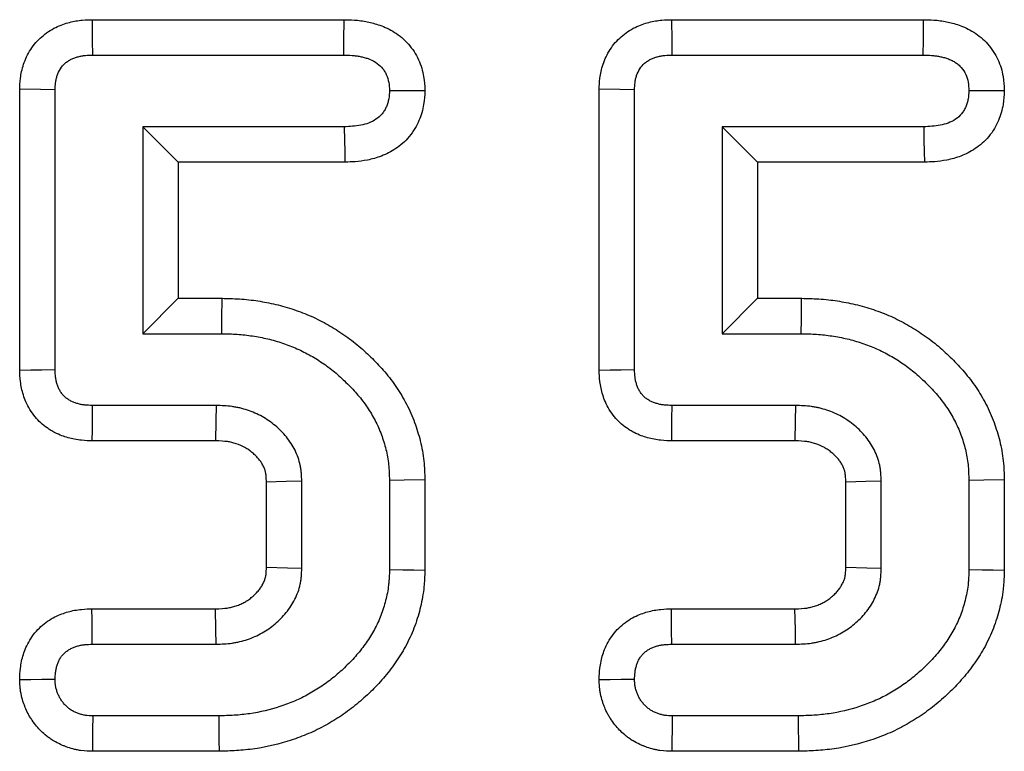
# Model space of a CAD drawing. Units: millimetres. Extents: x 32 to 1821, y 5 to 1164.
# Drawn here: x 750 to 765, y 994 to 1005 of the extents above; entities that cross this region are included whole.
import ezdxf

# ---------------------------------------------------------------- set-up
doc = ezdxf.new("R2010")
doc.units = ezdxf.units.MM
doc.header["$LTSCALE"] = 4
doc.linetypes.add('SLD-Сплошная', pattern=[0])

msp = doc.modelspace()

# ---------------------------------------------------------------- linework, layer by layer
at = {"color": 7, "linetype": 'SLD-Сплошная', "lineweight": 30}
for p, q in [((750.83, 1005.439), (754.64, 1005.439)), ((759.601, 1005.439), (763.411, 1005.439)), ((750.837, 1004.903), (754.636, 1004.903)), ((759.608, 1004.903), (763.407, 1004.903)), ((749.731, 1000.129), (749.731, 1004.387)), ((750.266, 1000.14), (750.266, 1004.376)), ((758.502, 1000.129), (758.502, 1004.387)), ((759.037, 1000.14), (759.037, 1004.376)), ((751.592, 1003.818), (751.592, 1000.686)), ((751.592, 1003.818), (752.128, 1003.283)), ((754.643, 1003.818), (751.592, 1003.818)), ((760.363, 1003.818), (760.899, 1003.283)), ((763.414, 1003.818), (760.363, 1003.818)), ((760.363, 1003.818), (760.363, 1000.686)), ((752.128, 1003.283), (752.128, 1001.222)), ((754.653, 1003.283), (752.128, 1003.283)), ((760.899, 1003.283), (760.899, 1001.222)), ((763.424, 1003.283), (760.899, 1003.283)), ((751.592, 1000.686), (752.128, 1001.222)), ((752.128, 1001.222), (752.793, 1001.222)), ((760.363, 1000.686), (760.899, 1001.222)), ((760.899, 1001.222), (761.564, 1001.222)), ((751.592, 1000.686), (752.789, 1000.686)), ((760.363, 1000.686), (761.56, 1000.686)), ((752.704, 999.602), (750.829, 999.602)), ((761.475, 999.602), (759.6, 999.602)), ((752.693, 999.066), (750.824, 999.066)), ((761.464, 999.066), (759.595, 999.066)), ((753.465, 997.147), (753.465, 998.442)), ((754.001, 997.134), (754.001, 998.455)), ((755.327, 998.472), (755.327, 997.117)), ((755.863, 998.48), (755.863, 997.109)), ((762.237, 997.147), (762.237, 998.442)), ((762.772, 997.134), (762.772, 998.455)), ((764.098, 998.472), (764.098, 997.117)), ((764.634, 998.48), (764.634, 997.109)), ((750.824, 996.523), (752.693, 996.523)), ((759.595, 996.523), (761.465, 996.523)), ((750.829, 995.987), (752.704, 995.987)), ((759.6, 995.987), (761.475, 995.987)), ((752.742, 994.903), (750.837, 994.903)), ((761.513, 994.903), (759.608, 994.903)), ((752.749, 994.367), (750.83, 994.367)), ((761.52, 994.367), (759.601, 994.367))]:
    msp.add_line(p, q, dxfattribs=at)
at = {"color": 7, "linetype": 'SLD-Сплошная', "lineweight": 30, "flags": 128}
for points in [[(750.837, 1004.903), (750.834, 1005.125), (750.83, 1005.439)], [(754.636, 1004.903), (754.638, 1005.129), (754.64, 1005.439)], [(759.608, 1004.903), (759.605, 1005.125), (759.601, 1005.439)], [(763.407, 1004.903), (763.409, 1005.133), (763.411, 1005.439)], [(750.266, 1004.376), (750.044, 1004.38), (749.731, 1004.387)], [(755.327, 1004.366), (755.535, 1004.366), (755.699, 1004.367), (755.863, 1004.367)], [(759.037, 1004.376), (758.815, 1004.38), (758.502, 1004.387)], [(764.098, 1004.366), (764.306, 1004.366), (764.47, 1004.367), (764.634, 1004.367)], [(754.643, 1003.818), (754.647, 1003.61), (754.65, 1003.446), (754.653, 1003.283)], [(763.414, 1003.818), (763.418, 1003.61), (763.421, 1003.446), (763.424, 1003.283)], [(752.789, 1000.686), (752.791, 1000.91), (752.793, 1001.222)], [(761.56, 1000.686), (761.562, 1000.91), (761.564, 1001.222)], [(750.266, 1000.14), (750.064, 1000.136), (749.897, 1000.133), (749.731, 1000.129)], [(759.037, 1000.14), (758.835, 1000.136), (758.668, 1000.133), (758.502, 1000.129)], [(750.829, 999.602), (750.827, 999.399), (750.826, 999.232), (750.824, 999.066)], [(752.704, 999.602), (752.699, 999.365), (752.693, 999.066)], [(759.6, 999.602), (759.598, 999.399), (759.597, 999.232), (759.595, 999.066)], [(761.475, 999.602), (761.47, 999.365), (761.464, 999.066)], [(754.001, 998.455), (753.765, 998.449), (753.465, 998.442)], [(755.327, 998.472), (755.551, 998.475), (755.863, 998.48)], [(762.772, 998.455), (762.536, 998.449), (762.237, 998.442)], [(764.098, 998.472), (764.322, 998.475), (764.634, 998.48)], [(754.001, 997.134), (753.783, 997.139), (753.465, 997.147)], [(755.327, 997.117), (755.53, 997.114), (755.696, 997.112), (755.863, 997.109)], [(762.772, 997.134), (762.555, 997.139), (762.237, 997.147)], [(764.098, 997.117), (764.301, 997.114), (764.468, 997.112), (764.634, 997.109)], [(750.829, 995.987), (750.827, 996.189), (750.826, 996.356), (750.824, 996.523)], [(752.704, 995.987), (752.7, 996.205), (752.693, 996.523)], [(759.6, 995.987), (759.598, 996.189), (759.597, 996.356), (759.595, 996.523)], [(761.475, 995.987), (761.471, 996.205), (761.465, 996.523)], [(750.266, 995.451), (750.064, 995.451), (749.897, 995.45), (749.73, 995.45)], [(759.037, 995.451), (758.835, 995.451), (758.668, 995.45), (758.501, 995.45)], [(750.837, 994.903), (750.834, 994.688), (750.832, 994.528), (750.83, 994.367)], [(752.742, 994.903), (752.745, 994.699), (752.747, 994.533), (752.749, 994.367)], [(759.608, 994.903), (759.605, 994.688), (759.603, 994.528), (759.601, 994.367)], [(761.513, 994.903), (761.516, 994.699), (761.518, 994.533), (761.52, 994.367)]]:
    msp.add_lwpolyline(points, dxfattribs=at)
at = {"color": 7, "linetype": 'SLD-Сплошная', "lineweight": 30}
for points, knots in [([(749.731, 1004.387), (749.731, 1004.391), (749.731, 1004.395), (749.731, 1004.398), (749.733, 1004.435), (749.734, 1004.487), (749.746, 1004.585), (749.752, 1004.62), (749.767, 1004.691), (749.777, 1004.728), (749.815, 1004.84), (749.85, 1004.916), (749.945, 1005.061), (750.001, 1005.126), (750.096, 1005.209), (750.129, 1005.235), (750.2, 1005.283), (750.239, 1005.304), (750.312, 1005.341), (750.348, 1005.355), (750.417, 1005.38), (750.45, 1005.39), (750.516, 1005.407), (750.549, 1005.414), (750.615, 1005.425), (750.648, 1005.429), (750.738, 1005.437), (750.786, 1005.438), (750.823, 1005.438), (750.826, 1005.439), (750.828, 1005.439), (750.83, 1005.439)], [-0.012721, -0.012721, -0.012721, -0.012721, 0, 0, 0, 0.125, 0.125, 0.1875, 0.1875, 0.25, 0.25, 0.375, 0.375, 0.5, 0.5, 0.5625, 0.5625, 0.625, 0.625, 0.6875, 0.6875, 0.75, 0.75, 0.8125, 0.8125, 0.875, 0.875, 1, 1, 1, 1.007546, 1.007546, 1.007546, 1.007546]), ([(754.64, 1005.439), (754.641, 1005.439), (754.643, 1005.439), (754.644, 1005.439), (754.686, 1005.438), (754.737, 1005.437), (754.828, 1005.431), (754.862, 1005.428), (754.928, 1005.419), (754.96, 1005.413), (755.023, 1005.4), (755.053, 1005.393), (755.115, 1005.376), (755.148, 1005.367), (755.253, 1005.33), (755.331, 1005.294), (755.479, 1005.2), (755.551, 1005.14), (755.644, 1005.034), (755.673, 1004.996), (755.725, 1004.917), (755.747, 1004.876), (755.806, 1004.748), (755.83, 1004.661), (755.858, 1004.497), (755.86, 1004.434), (755.862, 1004.393), (755.862, 1004.384), (755.863, 1004.375), (755.863, 1004.367)], [-0.004283, -0.004283, -0.004283, -0.004283, 0, 0, 0, 0.125, 0.125, 0.1875, 0.1875, 0.25, 0.25, 0.3125, 0.3125, 0.375, 0.375, 0.5, 0.5, 0.625, 0.625, 0.6875, 0.6875, 0.75, 0.75, 0.875, 0.875, 1, 1, 1, 1.026007, 1.026007, 1.026007, 1.026007]), ([(758.502, 1004.387), (758.502, 1004.391), (758.502, 1004.395), (758.502, 1004.398), (758.504, 1004.435), (758.505, 1004.487), (758.517, 1004.585), (758.523, 1004.62), (758.539, 1004.691), (758.548, 1004.728), (758.586, 1004.84), (758.621, 1004.916), (758.716, 1005.061), (758.772, 1005.126), (758.867, 1005.209), (758.9, 1005.235), (758.971, 1005.283), (759.01, 1005.304), (759.083, 1005.341), (759.119, 1005.355), (759.188, 1005.38), (759.221, 1005.39), (759.288, 1005.407), (759.32, 1005.414), (759.386, 1005.425), (759.419, 1005.429), (759.509, 1005.437), (759.557, 1005.438), (759.594, 1005.438), (759.597, 1005.439), (759.599, 1005.439), (759.601, 1005.439)], [-0.012721, -0.012721, -0.012721, -0.012721, 0, 0, 0, 0.125, 0.125, 0.1875, 0.1875, 0.25, 0.25, 0.375, 0.375, 0.5, 0.5, 0.5625, 0.5625, 0.625, 0.625, 0.6875, 0.6875, 0.75, 0.75, 0.8125, 0.8125, 0.875, 0.875, 1, 1, 1, 1.007546, 1.007546, 1.007546, 1.007546]), ([(763.411, 1005.439), (763.413, 1005.439), (763.414, 1005.439), (763.415, 1005.439), (763.457, 1005.438), (763.508, 1005.437), (763.599, 1005.431), (763.632, 1005.428), (763.697, 1005.419), (763.729, 1005.414), (763.791, 1005.401), (763.821, 1005.394), (763.882, 1005.378), (763.915, 1005.368), (763.985, 1005.343), (764.022, 1005.329), (764.098, 1005.293), (764.136, 1005.272), (764.21, 1005.226), (764.247, 1005.199), (764.318, 1005.139), (764.351, 1005.107), (764.444, 1005.002), (764.497, 1004.921), (764.576, 1004.751), (764.601, 1004.664), (764.629, 1004.498), (764.631, 1004.434), (764.633, 1004.393), (764.633, 1004.384), (764.634, 1004.375), (764.634, 1004.367)], [-0.000004242, -0.000004242, -0.000004242, -0.000004242, 0, 0, 0, 0.000123415, 0.000123415, 0.000185122, 0.000185122, 0.000246829, 0.000246829, 0.000308537, 0.000308537, 0.000370244, 0.000370244, 0.000431951, 0.000431951, 0.000493658, 0.000493658, 0.000555366, 0.000555366, 0.000617073, 0.000617073, 0.000740488, 0.000740488, 0.000863902, 0.000863902, 0.000987317, 0.000987317, 0.000987317, 0.001012822, 0.001012822, 0.001012822, 0.001012822]), ([(750.266, 1004.376), (750.268, 1004.413), (750.27, 1004.45), (750.276, 1004.505), (750.279, 1004.523), (750.287, 1004.56), (750.292, 1004.578), (750.31, 1004.631), (750.326, 1004.664), (750.366, 1004.727), (750.391, 1004.755), (750.433, 1004.792), (750.448, 1004.803), (750.478, 1004.824), (750.495, 1004.833), (750.528, 1004.85), (750.545, 1004.857), (750.58, 1004.869), (750.598, 1004.874), (750.634, 1004.884), (750.652, 1004.887), (750.689, 1004.894), (750.707, 1004.896), (750.763, 1004.901), (750.8, 1004.902), (750.837, 1004.903)], [0, 0, 0, 0, 0.125, 0.125, 0.1875, 0.1875, 0.25, 0.25, 0.375, 0.375, 0.5, 0.5, 0.5625, 0.5625, 0.625, 0.625, 0.6875, 0.6875, 0.75, 0.75, 0.8125, 0.8125, 0.875, 0.875, 1, 1, 1, 1]), ([(754.636, 1004.903), (754.677, 1004.902), (754.719, 1004.901), (754.781, 1004.897), (754.802, 1004.895), (754.843, 1004.889), (754.864, 1004.886), (754.904, 1004.878), (754.925, 1004.873), (754.965, 1004.862), (754.985, 1004.856), (755.044, 1004.835), (755.082, 1004.817), (755.152, 1004.773), (755.184, 1004.745), (755.226, 1004.699), (755.238, 1004.682), (755.261, 1004.647), (755.271, 1004.629), (755.297, 1004.572), (755.309, 1004.531), (755.323, 1004.449), (755.325, 1004.408), (755.327, 1004.366)], [0, 0, 0, 0, 0.125, 0.125, 0.1875, 0.1875, 0.25, 0.25, 0.3125, 0.3125, 0.375, 0.375, 0.5, 0.5, 0.625, 0.625, 0.6875, 0.6875, 0.75, 0.75, 0.875, 0.875, 1, 1, 1, 1]), ([(759.037, 1004.376), (759.039, 1004.413), (759.041, 1004.45), (759.047, 1004.505), (759.05, 1004.523), (759.058, 1004.56), (759.063, 1004.578), (759.081, 1004.631), (759.097, 1004.664), (759.137, 1004.727), (759.162, 1004.755), (759.204, 1004.792), (759.219, 1004.803), (759.25, 1004.824), (759.266, 1004.833), (759.299, 1004.85), (759.316, 1004.857), (759.351, 1004.869), (759.369, 1004.874), (759.405, 1004.884), (759.423, 1004.887), (759.46, 1004.894), (759.478, 1004.896), (759.534, 1004.901), (759.571, 1004.902), (759.608, 1004.903)], [0, 0, 0, 0, 0.125, 0.125, 0.1875, 0.1875, 0.25, 0.25, 0.375, 0.375, 0.5, 0.5, 0.5625, 0.5625, 0.625, 0.625, 0.6875, 0.6875, 0.75, 0.75, 0.8125, 0.8125, 0.875, 0.875, 1, 1, 1, 1]), ([(763.407, 1004.903), (763.448, 1004.902), (763.49, 1004.901), (763.552, 1004.897), (763.572, 1004.895), (763.613, 1004.89), (763.633, 1004.886), (763.674, 1004.878), (763.694, 1004.873), (763.734, 1004.863), (763.754, 1004.857), (763.793, 1004.843), (763.813, 1004.835), (763.85, 1004.817), (763.869, 1004.807), (763.904, 1004.785), (763.921, 1004.773), (763.953, 1004.745), (763.968, 1004.731), (764.009, 1004.685), (764.033, 1004.649), (764.068, 1004.573), (764.08, 1004.533), (764.094, 1004.45), (764.096, 1004.408), (764.098, 1004.366)], [0, 0, 0, 0, 0.0001234146, 0.0001234146, 0.0001851219, 0.0001851219, 0.0002468292, 0.0002468292, 0.0003085365, 0.0003085365, 0.0003702438, 0.0003702438, 0.0004319511, 0.0004319511, 0.0004936584, 0.0004936584, 0.0005553657, 0.0005553657, 0.000617073, 0.000617073, 0.0007404876, 0.0007404876, 0.0008639022, 0.0008639022, 0.0009873168, 0.0009873168, 0.0009873168, 0.0009873168]), ([(755.327, 1004.366), (755.325, 1004.325), (755.323, 1004.283), (755.313, 1004.221), (755.308, 1004.201), (755.296, 1004.161), (755.289, 1004.141), (755.273, 1004.103), (755.263, 1004.084), (755.242, 1004.048), (755.23, 1004.031), (755.19, 1003.983), (755.158, 1003.955), (755.088, 1003.909), (755.051, 1003.89), (754.973, 1003.86), (754.933, 1003.849), (754.81, 1003.825), (754.726, 1003.822), (754.643, 1003.818)], [0, 0, 0, 0, 0.125, 0.125, 0.1875, 0.1875, 0.25, 0.25, 0.3125, 0.3125, 0.375, 0.375, 0.5, 0.5, 0.625, 0.625, 0.75, 0.75, 1, 1, 1, 1]), ([(755.863, 1004.367), (755.863, 1004.358), (755.862, 1004.349), (755.862, 1004.341), (755.86, 1004.299), (755.858, 1004.237), (755.838, 1004.114), (755.829, 1004.072), (755.805, 1003.991), (755.791, 1003.951), (755.757, 1003.871), (755.737, 1003.831), (755.688, 1003.749), (755.658, 1003.708), (755.564, 1003.595), (755.493, 1003.535), (755.35, 1003.439), (755.278, 1003.403), (755.134, 1003.348), (755.062, 1003.328), (754.86, 1003.288), (754.746, 1003.286), (754.663, 1003.283), (754.66, 1003.283), (754.657, 1003.283), (754.653, 1003.283)], [-0.02594, -0.02594, -0.02594, -0.02594, 0, 0, 0, 0.125, 0.125, 0.1875, 0.1875, 0.25, 0.25, 0.3125, 0.3125, 0.375, 0.375, 0.5, 0.5, 0.625, 0.625, 0.75, 0.75, 1, 1, 1, 1.010041, 1.010041, 1.010041, 1.010041]), ([(764.098, 1004.366), (764.096, 1004.325), (764.094, 1004.283), (764.084, 1004.221), (764.079, 1004.201), (764.067, 1004.161), (764.06, 1004.141), (764.044, 1004.103), (764.035, 1004.084), (764.013, 1004.048), (764.001, 1004.031), (763.961, 1003.983), (763.929, 1003.955), (763.86, 1003.909), (763.822, 1003.89), (763.744, 1003.86), (763.704, 1003.849), (763.581, 1003.825), (763.497, 1003.822), (763.414, 1003.818)], [0, 0, 0, 0, 0.125, 0.125, 0.1875, 0.1875, 0.25, 0.25, 0.3125, 0.3125, 0.375, 0.375, 0.5, 0.5, 0.625, 0.625, 0.75, 0.75, 1, 1, 1, 1]), ([(764.634, 1004.367), (764.634, 1004.358), (764.633, 1004.349), (764.633, 1004.341), (764.631, 1004.299), (764.629, 1004.237), (764.609, 1004.114), (764.6, 1004.072), (764.576, 1003.991), (764.562, 1003.951), (764.528, 1003.871), (764.508, 1003.831), (764.459, 1003.749), (764.429, 1003.708), (764.335, 1003.595), (764.264, 1003.535), (764.121, 1003.439), (764.049, 1003.403), (763.906, 1003.348), (763.833, 1003.328), (763.631, 1003.288), (763.517, 1003.286), (763.434, 1003.283), (763.431, 1003.283), (763.428, 1003.283), (763.424, 1003.283)], [-0.02594, -0.02594, -0.02594, -0.02594, 0, 0, 0, 0.125, 0.125, 0.1875, 0.1875, 0.25, 0.25, 0.3125, 0.3125, 0.375, 0.375, 0.5, 0.5, 0.625, 0.625, 0.75, 0.75, 1, 1, 1, 1.010041, 1.010041, 1.010041, 1.010041]), ([(752.793, 1001.222), (752.795, 1001.222), (752.796, 1001.222), (752.798, 1001.222), (752.875, 1001.22), (752.962, 1001.219), (753.104, 1001.21), (753.153, 1001.206), (753.246, 1001.195), (753.292, 1001.189), (753.382, 1001.175), (753.425, 1001.167), (753.514, 1001.151), (753.56, 1001.141), (753.652, 1001.12), (753.699, 1001.107), (753.792, 1001.081), (753.837, 1001.066), (753.97, 1001.021), (754.056, 1000.988), (754.23, 1000.911), (754.317, 1000.867), (754.48, 1000.774), (754.558, 1000.726), (754.715, 1000.618), (754.793, 1000.558), (754.937, 1000.436), (755.005, 1000.373), (755.133, 1000.245), (755.194, 1000.18), (755.288, 1000.071), (755.319, 1000.032), (755.38, 999.951), (755.409, 999.911), (755.463, 999.83), (755.488, 999.79), (755.537, 999.708), (755.561, 999.666), (755.608, 999.577), (755.631, 999.53), (755.672, 999.436), (755.691, 999.39), (755.724, 999.298), (755.739, 999.254), (755.768, 999.161), (755.782, 999.113), (755.806, 999.014), (755.817, 998.963), (755.835, 998.862), (755.842, 998.811), (755.857, 998.659), (755.86, 998.565), (755.862, 998.488), (755.862, 998.486), (755.862, 998.483), (755.863, 998.48)], [-0.001139, -0.001139, -0.001139, -0.001139, 0, 0, 0, 0.0625, 0.0625, 0.09375, 0.09375, 0.125, 0.125, 0.15625, 0.15625, 0.1875, 0.1875, 0.21875, 0.21875, 0.25, 0.25, 0.3125, 0.3125, 0.375, 0.375, 0.4375, 0.4375, 0.5, 0.5, 0.5625, 0.5625, 0.625, 0.625, 0.65625, 0.65625, 0.6875, 0.6875, 0.71875, 0.71875, 0.75, 0.75, 0.78125, 0.78125, 0.8125, 0.8125, 0.84375, 0.84375, 0.875, 0.875, 0.90625, 0.90625, 0.9375, 0.9375, 1, 1, 1, 1.002207, 1.002207, 1.002207, 1.002207]), ([(761.564, 1001.222), (761.566, 1001.222), (761.567, 1001.222), (761.569, 1001.222), (761.647, 1001.22), (761.733, 1001.219), (761.875, 1001.21), (761.924, 1001.206), (762.018, 1001.195), (762.063, 1001.189), (762.153, 1001.175), (762.196, 1001.167), (762.285, 1001.151), (762.331, 1001.141), (762.423, 1001.12), (762.47, 1001.107), (762.563, 1001.081), (762.608, 1001.066), (762.741, 1001.021), (762.827, 1000.988), (763.002, 1000.911), (763.088, 1000.867), (763.251, 1000.774), (763.329, 1000.726), (763.486, 1000.618), (763.564, 1000.558), (763.708, 1000.436), (763.776, 1000.373), (763.904, 1000.245), (763.965, 1000.18), (764.059, 1000.071), (764.09, 1000.032), (764.151, 999.951), (764.18, 999.911), (764.234, 999.83), (764.259, 999.79), (764.308, 999.708), (764.332, 999.666), (764.379, 999.577), (764.402, 999.53), (764.443, 999.436), (764.462, 999.39), (764.495, 999.298), (764.51, 999.254), (764.539, 999.161), (764.553, 999.113), (764.577, 999.014), (764.588, 998.963), (764.606, 998.862), (764.613, 998.811), (764.629, 998.659), (764.631, 998.565), (764.633, 998.488), (764.633, 998.486), (764.634, 998.483), (764.634, 998.48)], [-0.001139, -0.001139, -0.001139, -0.001139, 0, 0, 0, 0.0625, 0.0625, 0.09375, 0.09375, 0.125, 0.125, 0.15625, 0.15625, 0.1875, 0.1875, 0.21875, 0.21875, 0.25, 0.25, 0.3125, 0.3125, 0.375, 0.375, 0.4375, 0.4375, 0.5, 0.5, 0.5625, 0.5625, 0.625, 0.625, 0.65625, 0.65625, 0.6875, 0.6875, 0.71875, 0.71875, 0.75, 0.75, 0.78125, 0.78125, 0.8125, 0.8125, 0.84375, 0.84375, 0.875, 0.875, 0.90625, 0.90625, 0.9375, 0.9375, 1, 1, 1, 1.002207, 1.002207, 1.002207, 1.002207]), ([(752.789, 1000.686), (752.867, 1000.685), (752.945, 1000.683), (753.061, 1000.676), (753.1, 1000.672), (753.177, 1000.664), (753.216, 1000.658), (753.293, 1000.646), (753.332, 1000.64), (753.408, 1000.625), (753.446, 1000.617), (753.522, 1000.6), (753.56, 1000.59), (753.635, 1000.568), (753.672, 1000.557), (753.782, 1000.519), (753.855, 1000.491), (753.998, 1000.428), (754.067, 1000.392), (754.203, 1000.316), (754.269, 1000.275), (754.397, 1000.186), (754.459, 1000.139), (754.578, 1000.038), (754.635, 999.985), (754.745, 999.875), (754.799, 999.818), (754.875, 999.729), (754.899, 999.699), (754.946, 999.637), (754.969, 999.605), (755.012, 999.54), (755.033, 999.507), (755.073, 999.44), (755.092, 999.407), (755.128, 999.338), (755.145, 999.303), (755.177, 999.231), (755.191, 999.195), (755.218, 999.122), (755.231, 999.085), (755.254, 999.011), (755.265, 998.973), (755.283, 998.898), (755.291, 998.859), (755.305, 998.783), (755.31, 998.744), (755.322, 998.628), (755.324, 998.55), (755.327, 998.472)], [0, 0, 0, 0, 0.0625, 0.0625, 0.09375, 0.09375, 0.125, 0.125, 0.15625, 0.15625, 0.1875, 0.1875, 0.21875, 0.21875, 0.25, 0.25, 0.3125, 0.3125, 0.375, 0.375, 0.4375, 0.4375, 0.5, 0.5, 0.5625, 0.5625, 0.625, 0.625, 0.65625, 0.65625, 0.6875, 0.6875, 0.71875, 0.71875, 0.75, 0.75, 0.78125, 0.78125, 0.8125, 0.8125, 0.84375, 0.84375, 0.875, 0.875, 0.90625, 0.90625, 0.9375, 0.9375, 1, 1, 1, 1]), ([(761.56, 1000.686), (761.638, 1000.685), (761.716, 1000.683), (761.832, 1000.676), (761.871, 1000.672), (761.949, 1000.664), (761.987, 1000.658), (762.064, 1000.646), (762.103, 1000.64), (762.179, 1000.625), (762.217, 1000.617), (762.293, 1000.6), (762.331, 1000.59), (762.406, 1000.568), (762.443, 1000.557), (762.553, 1000.519), (762.626, 1000.491), (762.769, 1000.428), (762.838, 1000.392), (762.974, 1000.316), (763.04, 1000.275), (763.168, 1000.186), (763.23, 1000.139), (763.349, 1000.038), (763.406, 999.985), (763.516, 999.875), (763.57, 999.818), (763.646, 999.729), (763.67, 999.699), (763.717, 999.637), (763.74, 999.605), (763.783, 999.54), (763.804, 999.507), (763.844, 999.44), (763.863, 999.407), (763.899, 999.338), (763.916, 999.303), (763.948, 999.231), (763.962, 999.195), (763.989, 999.122), (764.002, 999.085), (764.025, 999.011), (764.036, 998.973), (764.054, 998.898), (764.062, 998.859), (764.076, 998.783), (764.081, 998.744), (764.093, 998.628), (764.095, 998.55), (764.098, 998.472)], [0, 0, 0, 0, 0.0625, 0.0625, 0.09375, 0.09375, 0.125, 0.125, 0.15625, 0.15625, 0.1875, 0.1875, 0.21875, 0.21875, 0.25, 0.25, 0.3125, 0.3125, 0.375, 0.375, 0.4375, 0.4375, 0.5, 0.5, 0.5625, 0.5625, 0.625, 0.625, 0.65625, 0.65625, 0.6875, 0.6875, 0.71875, 0.71875, 0.75, 0.75, 0.78125, 0.78125, 0.8125, 0.8125, 0.84375, 0.84375, 0.875, 0.875, 0.90625, 0.90625, 0.9375, 0.9375, 1, 1, 1, 1]), ([(750.824, 999.066), (750.822, 999.066), (750.82, 999.066), (750.819, 999.066), (750.781, 999.066), (750.73, 999.067), (750.632, 999.077), (750.595, 999.082), (750.528, 999.095), (750.495, 999.103), (750.431, 999.121), (750.401, 999.13), (750.334, 999.156), (750.298, 999.171), (750.24, 999.2), (750.22, 999.212), (750.181, 999.235), (750.163, 999.247), (750.11, 999.285), (750.078, 999.312), (750.019, 999.367), (749.99, 999.396), (749.935, 999.463), (749.908, 999.5), (749.86, 999.578), (749.841, 999.617), (749.809, 999.69), (749.797, 999.725), (749.775, 999.793), (749.766, 999.827), (749.752, 999.896), (749.746, 999.932), (749.734, 1000.03), (749.732, 1000.081), (749.731, 1000.118), (749.731, 1000.122), (749.731, 1000.126), (749.731, 1000.129)], [-0.005943, -0.005943, -0.005943, -0.005943, 0, 0, 0, 0.125, 0.125, 0.1875, 0.1875, 0.25, 0.25, 0.3125, 0.3125, 0.375, 0.375, 0.40625, 0.40625, 0.4375, 0.4375, 0.5, 0.5, 0.5625, 0.5625, 0.625, 0.625, 0.6875, 0.6875, 0.75, 0.75, 0.8125, 0.8125, 0.875, 0.875, 1, 1, 1, 1.012067, 1.012067, 1.012067, 1.012067]), ([(750.829, 999.602), (750.792, 999.602), (750.755, 999.603), (750.699, 999.609), (750.681, 999.611), (750.644, 999.618), (750.626, 999.623), (750.59, 999.633), (750.573, 999.638), (750.538, 999.652), (750.521, 999.659), (750.496, 999.672), (750.488, 999.676), (750.472, 999.686), (750.464, 999.691), (750.441, 999.707), (750.427, 999.719), (750.4, 999.744), (750.387, 999.758), (750.363, 999.787), (750.352, 999.802), (750.333, 999.834), (750.324, 999.85), (750.309, 999.884), (750.303, 999.902), (750.292, 999.937), (750.287, 999.955), (750.279, 999.992), (750.276, 1000.01), (750.269, 1000.066), (750.268, 1000.103), (750.266, 1000.14)], [0, 0, 0, 0, 0.125, 0.125, 0.1875, 0.1875, 0.25, 0.25, 0.3125, 0.3125, 0.375, 0.375, 0.40625, 0.40625, 0.4375, 0.4375, 0.5, 0.5, 0.5625, 0.5625, 0.625, 0.625, 0.6875, 0.6875, 0.75, 0.75, 0.8125, 0.8125, 0.875, 0.875, 1, 1, 1, 1]), ([(759.595, 999.066), (759.593, 999.066), (759.592, 999.066), (759.59, 999.066), (759.553, 999.066), (759.501, 999.067), (759.403, 999.077), (759.366, 999.082), (759.299, 999.095), (759.266, 999.103), (759.202, 999.121), (759.172, 999.13), (759.105, 999.156), (759.069, 999.171), (759.011, 999.2), (758.991, 999.212), (758.953, 999.235), (758.934, 999.247), (758.881, 999.285), (758.849, 999.312), (758.79, 999.367), (758.762, 999.396), (758.706, 999.463), (758.679, 999.5), (758.632, 999.578), (758.612, 999.617), (758.58, 999.69), (758.568, 999.725), (758.546, 999.793), (758.537, 999.827), (758.523, 999.896), (758.517, 999.932), (758.505, 1000.03), (758.504, 1000.081), (758.502, 1000.118), (758.502, 1000.122), (758.502, 1000.126), (758.502, 1000.129)], [-0.005943, -0.005943, -0.005943, -0.005943, 0, 0, 0, 0.125, 0.125, 0.1875, 0.1875, 0.25, 0.25, 0.3125, 0.3125, 0.375, 0.375, 0.40625, 0.40625, 0.4375, 0.4375, 0.5, 0.5, 0.5625, 0.5625, 0.625, 0.625, 0.6875, 0.6875, 0.75, 0.75, 0.8125, 0.8125, 0.875, 0.875, 1, 1, 1, 1.012067, 1.012067, 1.012067, 1.012067]), ([(759.6, 999.602), (759.563, 999.602), (759.526, 999.603), (759.47, 999.609), (759.452, 999.611), (759.416, 999.618), (759.397, 999.623), (759.362, 999.633), (759.344, 999.638), (759.309, 999.652), (759.292, 999.659), (759.267, 999.672), (759.259, 999.676), (759.243, 999.686), (759.235, 999.691), (759.212, 999.707), (759.198, 999.719), (759.171, 999.744), (759.158, 999.758), (759.134, 999.787), (759.123, 999.802), (759.104, 999.834), (759.095, 999.85), (759.08, 999.884), (759.074, 999.902), (759.063, 999.937), (759.058, 999.955), (759.05, 999.992), (759.047, 1000.01), (759.04, 1000.066), (759.039, 1000.103), (759.037, 1000.14)], [0, 0, 0, 0, 0.125, 0.125, 0.1875, 0.1875, 0.25, 0.25, 0.3125, 0.3125, 0.375, 0.375, 0.40625, 0.40625, 0.4375, 0.4375, 0.5, 0.5, 0.5625, 0.5625, 0.625, 0.625, 0.6875, 0.6875, 0.75, 0.75, 0.8125, 0.8125, 0.875, 0.875, 1, 1, 1, 1]), ([(754.001, 998.455), (753.999, 998.495), (753.997, 998.536), (753.992, 998.596), (753.99, 998.616), (753.985, 998.655), (753.981, 998.675), (753.969, 998.734), (753.958, 998.773), (753.931, 998.849), (753.915, 998.886), (753.88, 998.958), (753.86, 998.993), (753.816, 999.061), (753.793, 999.093), (753.742, 999.156), (753.715, 999.185), (753.658, 999.242), (753.628, 999.27), (753.567, 999.321), (753.535, 999.346), (753.469, 999.391), (753.435, 999.413), (753.329, 999.471), (753.255, 999.504), (753.141, 999.542), (753.102, 999.553), (753.043, 999.567), (753.024, 999.571), (752.984, 999.578), (752.964, 999.582), (752.865, 999.595), (752.785, 999.598), (752.704, 999.602)], [0, 0, 0, 0, 0.0625, 0.0625, 0.09375, 0.09375, 0.125, 0.125, 0.1875, 0.1875, 0.25, 0.25, 0.3125, 0.3125, 0.375, 0.375, 0.4375, 0.4375, 0.5, 0.5, 0.5625, 0.5625, 0.625, 0.625, 0.75, 0.75, 0.8125, 0.8125, 0.84375, 0.84375, 0.875, 0.875, 1, 1, 1, 1]), ([(762.772, 998.455), (762.77, 998.495), (762.768, 998.536), (762.763, 998.596), (762.761, 998.616), (762.756, 998.655), (762.752, 998.675), (762.74, 998.734), (762.729, 998.773), (762.702, 998.849), (762.686, 998.886), (762.651, 998.958), (762.631, 998.993), (762.587, 999.061), (762.564, 999.093), (762.513, 999.156), (762.486, 999.185), (762.429, 999.242), (762.399, 999.27), (762.338, 999.321), (762.306, 999.346), (762.24, 999.391), (762.206, 999.413), (762.1, 999.471), (762.026, 999.504), (761.912, 999.542), (761.873, 999.553), (761.814, 999.567), (761.795, 999.571), (761.755, 999.578), (761.736, 999.582), (761.636, 999.595), (761.556, 999.598), (761.475, 999.602)], [0, 0, 0, 0, 0.0625, 0.0625, 0.09375, 0.09375, 0.125, 0.125, 0.1875, 0.1875, 0.25, 0.25, 0.3125, 0.3125, 0.375, 0.375, 0.4375, 0.4375, 0.5, 0.5, 0.5625, 0.5625, 0.625, 0.625, 0.75, 0.75, 0.8125, 0.8125, 0.84375, 0.84375, 0.875, 0.875, 1, 1, 1, 1]), ([(753.465, 998.442), (753.464, 998.476), (753.462, 998.505), (753.459, 998.542), (753.458, 998.553), (753.455, 998.572), (753.454, 998.579), (753.45, 998.599), (753.445, 998.615), (753.434, 998.648), (753.426, 998.667), (753.408, 998.703), (753.398, 998.721), (753.376, 998.755), (753.365, 998.77), (753.339, 998.802), (753.324, 998.819), (753.291, 998.852), (753.272, 998.869), (753.235, 998.9), (753.216, 998.915), (753.177, 998.941), (753.159, 998.953), (753.099, 998.986), (753.055, 999.006), (752.985, 999.029), (752.962, 999.035), (752.929, 999.043), (752.917, 999.046), (752.895, 999.05), (752.885, 999.052), (752.829, 999.059), (752.768, 999.062), (752.693, 999.066)], [0.0068895, 0.0068895, 0.0068895, 0.0068895, 0.0625, 0.0625, 0.09375, 0.09375, 0.125, 0.125, 0.1875, 0.1875, 0.25, 0.25, 0.3125, 0.3125, 0.375, 0.375, 0.4375, 0.4375, 0.5, 0.5, 0.5625, 0.5625, 0.625, 0.625, 0.75, 0.75, 0.8125, 0.8125, 0.84375, 0.84375, 0.875, 0.875, 0.9942666, 0.9942666, 0.9942666, 0.9942666]), ([(762.237, 998.442), (762.235, 998.476), (762.233, 998.505), (762.23, 998.542), (762.229, 998.553), (762.226, 998.572), (762.225, 998.579), (762.221, 998.599), (762.216, 998.615), (762.205, 998.648), (762.197, 998.667), (762.179, 998.703), (762.169, 998.721), (762.147, 998.755), (762.136, 998.77), (762.11, 998.802), (762.095, 998.819), (762.062, 998.852), (762.044, 998.869), (762.006, 998.9), (761.987, 998.915), (761.948, 998.941), (761.93, 998.953), (761.87, 998.986), (761.826, 999.006), (761.756, 999.029), (761.733, 999.035), (761.7, 999.043), (761.688, 999.046), (761.666, 999.05), (761.656, 999.052), (761.6, 999.059), (761.539, 999.062), (761.464, 999.066)], [0.0068895, 0.0068895, 0.0068895, 0.0068895, 0.0625, 0.0625, 0.09375, 0.09375, 0.125, 0.125, 0.1875, 0.1875, 0.25, 0.25, 0.3125, 0.3125, 0.375, 0.375, 0.4375, 0.4375, 0.5, 0.5, 0.5625, 0.5625, 0.625, 0.625, 0.75, 0.75, 0.8125, 0.8125, 0.84375, 0.84375, 0.875, 0.875, 0.9942666, 0.9942666, 0.9942666, 0.9942666]), ([(752.693, 996.523), (752.769, 996.526), (752.828, 996.529), (752.883, 996.537), (752.893, 996.539), (752.915, 996.543), (752.926, 996.545), (752.959, 996.553), (752.982, 996.56), (753.029, 996.576), (753.053, 996.585), (753.097, 996.604), (753.117, 996.614), (753.156, 996.636), (753.174, 996.648), (753.212, 996.674), (753.231, 996.688), (753.268, 996.72), (753.287, 996.737), (753.32, 996.771), (753.335, 996.788), (753.362, 996.821), (753.374, 996.837), (753.396, 996.871), (753.407, 996.889), (753.425, 996.926), (753.433, 996.945), (753.445, 996.979), (753.45, 996.994), (753.454, 997.013), (753.455, 997.02), (753.458, 997.038), (753.459, 997.049), (753.462, 997.084), (753.464, 997.113), (753.465, 997.147)], [0.0055365, 0.0055365, 0.0055365, 0.0055365, 0.125, 0.125, 0.15625, 0.15625, 0.1875, 0.1875, 0.25, 0.25, 0.3125, 0.3125, 0.375, 0.375, 0.4375, 0.4375, 0.5, 0.5, 0.5625, 0.5625, 0.625, 0.625, 0.6875, 0.6875, 0.75, 0.75, 0.8125, 0.8125, 0.875, 0.875, 0.90625, 0.90625, 0.9375, 0.9375, 0.9929048, 0.9929048, 0.9929048, 0.9929048]), ([(752.704, 995.987), (752.785, 995.99), (752.865, 995.994), (752.964, 996.007), (752.984, 996.01), (753.023, 996.018), (753.043, 996.022), (753.101, 996.036), (753.14, 996.047), (753.216, 996.073), (753.254, 996.088), (753.327, 996.12), (753.363, 996.138), (753.433, 996.177), (753.467, 996.198), (753.533, 996.244), (753.565, 996.269), (753.626, 996.321), (753.656, 996.348), (753.712, 996.405), (753.739, 996.435), (753.79, 996.497), (753.814, 996.53), (753.857, 996.597), (753.877, 996.632), (753.913, 996.704), (753.929, 996.741), (753.957, 996.817), (753.968, 996.855), (753.981, 996.914), (753.984, 996.934), (753.99, 996.973), (753.992, 996.993), (753.997, 997.053), (753.999, 997.093), (754.001, 997.134)], [0, 0, 0, 0, 0.125, 0.125, 0.15625, 0.15625, 0.1875, 0.1875, 0.25, 0.25, 0.3125, 0.3125, 0.375, 0.375, 0.4375, 0.4375, 0.5, 0.5, 0.5625, 0.5625, 0.625, 0.625, 0.6875, 0.6875, 0.75, 0.75, 0.8125, 0.8125, 0.875, 0.875, 0.90625, 0.90625, 0.9375, 0.9375, 1, 1, 1, 1]), ([(755.327, 997.117), (755.326, 997.077), (755.325, 997.038), (755.322, 996.979), (755.32, 996.959), (755.317, 996.92), (755.316, 996.901), (755.309, 996.842), (755.303, 996.803), (755.288, 996.726), (755.279, 996.688), (755.25, 996.573), (755.226, 996.498), (755.17, 996.351), (755.137, 996.28), (755.062, 996.142), (755.02, 996.075), (754.93, 995.946), (754.882, 995.884), (754.779, 995.765), (754.725, 995.708), (754.612, 995.598), (754.554, 995.545), (754.432, 995.445), (754.369, 995.398), (754.239, 995.31), (754.172, 995.269), (754.035, 995.192), (753.964, 995.158), (753.819, 995.096), (753.745, 995.069), (753.521, 994.995), (753.368, 994.958), (753.173, 994.93), (753.134, 994.926), (753.056, 994.918), (753.017, 994.914), (752.899, 994.907), (752.821, 994.905), (752.742, 994.903)], [0, 0, 0, 0, 0.03125, 0.03125, 0.046875, 0.046875, 0.0625, 0.0625, 0.09375, 0.09375, 0.125, 0.125, 0.1875, 0.1875, 0.25, 0.25, 0.3125, 0.3125, 0.375, 0.375, 0.4375, 0.4375, 0.5, 0.5, 0.5625, 0.5625, 0.625, 0.625, 0.6875, 0.6875, 0.75, 0.75, 0.875, 0.875, 0.90625, 0.90625, 0.9375, 0.9375, 1, 1, 1, 1]), ([(755.863, 997.109), (755.862, 997.107), (755.862, 997.105), (755.862, 997.102), (755.861, 997.063), (755.86, 997.02), (755.857, 996.949), (755.855, 996.924), (755.851, 996.873), (755.849, 996.846), (755.839, 996.766), (755.831, 996.714), (755.812, 996.614), (755.801, 996.566), (755.765, 996.422), (755.735, 996.327), (755.662, 996.138), (755.619, 996.044), (755.522, 995.866), (755.471, 995.784), (755.359, 995.623), (755.297, 995.545), (755.173, 995.402), (755.11, 995.335), (754.977, 995.205), (754.906, 995.141), (754.76, 995.021), (754.683, 994.964), (754.526, 994.857), (754.447, 994.809), (754.28, 994.716), (754.19, 994.672), (754.013, 994.596), (753.927, 994.564), (753.661, 994.477), (753.475, 994.432), (753.242, 994.399), (753.196, 994.393), (753.103, 994.384), (753.056, 994.38), (752.92, 994.371), (752.835, 994.369), (752.757, 994.367), (752.754, 994.367), (752.752, 994.367), (752.749, 994.367)], [-0.001897, -0.001897, -0.001897, -0.001897, 0, 0, 0, 0.03125, 0.03125, 0.046875, 0.046875, 0.0625, 0.0625, 0.09375, 0.09375, 0.125, 0.125, 0.1875, 0.1875, 0.25, 0.25, 0.3125, 0.3125, 0.375, 0.375, 0.4375, 0.4375, 0.5, 0.5, 0.5625, 0.5625, 0.625, 0.625, 0.6875, 0.6875, 0.75, 0.75, 0.875, 0.875, 0.90625, 0.90625, 0.9375, 0.9375, 1, 1, 1, 1.001933, 1.001933, 1.001933, 1.001933]), ([(761.465, 996.523), (761.54, 996.526), (761.6, 996.529), (761.654, 996.537), (761.664, 996.539), (761.686, 996.543), (761.697, 996.545), (761.73, 996.553), (761.753, 996.56), (761.8, 996.576), (761.824, 996.585), (761.868, 996.604), (761.888, 996.614), (761.927, 996.636), (761.945, 996.648), (761.983, 996.674), (762.002, 996.688), (762.039, 996.72), (762.058, 996.737), (762.091, 996.771), (762.107, 996.788), (762.133, 996.821), (762.145, 996.837), (762.167, 996.871), (762.178, 996.889), (762.196, 996.926), (762.204, 996.945), (762.216, 996.979), (762.221, 996.994), (762.225, 997.013), (762.226, 997.02), (762.229, 997.038), (762.23, 997.049), (762.233, 997.084), (762.235, 997.113), (762.237, 997.147)], [0.0055365, 0.0055365, 0.0055365, 0.0055365, 0.125, 0.125, 0.15625, 0.15625, 0.1875, 0.1875, 0.25, 0.25, 0.3125, 0.3125, 0.375, 0.375, 0.4375, 0.4375, 0.5, 0.5, 0.5625, 0.5625, 0.625, 0.625, 0.6875, 0.6875, 0.75, 0.75, 0.8125, 0.8125, 0.875, 0.875, 0.90625, 0.90625, 0.9375, 0.9375, 0.9929048, 0.9929048, 0.9929048, 0.9929048]), ([(761.475, 995.987), (761.556, 995.99), (761.636, 995.994), (761.735, 996.007), (761.755, 996.01), (761.794, 996.018), (761.814, 996.022), (761.872, 996.036), (761.911, 996.047), (761.987, 996.073), (762.025, 996.088), (762.098, 996.12), (762.134, 996.138), (762.204, 996.177), (762.238, 996.198), (762.304, 996.244), (762.336, 996.269), (762.397, 996.321), (762.427, 996.348), (762.483, 996.405), (762.51, 996.435), (762.561, 996.497), (762.585, 996.53), (762.628, 996.597), (762.648, 996.632), (762.684, 996.704), (762.7, 996.741), (762.728, 996.817), (762.739, 996.855), (762.752, 996.914), (762.755, 996.934), (762.761, 996.973), (762.763, 996.993), (762.768, 997.053), (762.77, 997.093), (762.772, 997.134)], [0, 0, 0, 0, 0.125, 0.125, 0.15625, 0.15625, 0.1875, 0.1875, 0.25, 0.25, 0.3125, 0.3125, 0.375, 0.375, 0.4375, 0.4375, 0.5, 0.5, 0.5625, 0.5625, 0.625, 0.625, 0.6875, 0.6875, 0.75, 0.75, 0.8125, 0.8125, 0.875, 0.875, 0.90625, 0.90625, 0.9375, 0.9375, 1, 1, 1, 1]), ([(764.098, 997.117), (764.097, 997.077), (764.096, 997.038), (764.093, 996.979), (764.092, 996.959), (764.088, 996.92), (764.087, 996.901), (764.08, 996.842), (764.074, 996.803), (764.059, 996.726), (764.05, 996.688), (764.021, 996.573), (763.998, 996.498), (763.941, 996.351), (763.908, 996.28), (763.833, 996.142), (763.791, 996.075), (763.701, 995.946), (763.653, 995.884), (763.55, 995.765), (763.496, 995.708), (763.383, 995.598), (763.325, 995.545), (763.203, 995.445), (763.14, 995.398), (763.01, 995.31), (762.943, 995.269), (762.806, 995.192), (762.735, 995.158), (762.59, 995.096), (762.517, 995.069), (762.292, 994.995), (762.139, 994.958), (761.944, 994.93), (761.905, 994.926), (761.827, 994.918), (761.788, 994.914), (761.67, 994.907), (761.592, 994.905), (761.513, 994.903)], [0, 0, 0, 0, 0.03125, 0.03125, 0.046875, 0.046875, 0.0625, 0.0625, 0.09375, 0.09375, 0.125, 0.125, 0.1875, 0.1875, 0.25, 0.25, 0.3125, 0.3125, 0.375, 0.375, 0.4375, 0.4375, 0.5, 0.5, 0.5625, 0.5625, 0.625, 0.625, 0.6875, 0.6875, 0.75, 0.75, 0.875, 0.875, 0.90625, 0.90625, 0.9375, 0.9375, 1, 1, 1, 1]), ([(764.634, 997.109), (764.634, 997.107), (764.634, 997.105), (764.633, 997.102), (764.632, 997.063), (764.631, 997.02), (764.628, 996.949), (764.626, 996.924), (764.622, 996.873), (764.62, 996.846), (764.61, 996.766), (764.602, 996.714), (764.583, 996.614), (764.572, 996.566), (764.536, 996.422), (764.506, 996.327), (764.433, 996.138), (764.39, 996.044), (764.294, 995.866), (764.242, 995.784), (764.13, 995.623), (764.069, 995.545), (763.944, 995.402), (763.881, 995.335), (763.748, 995.205), (763.677, 995.141), (763.531, 995.021), (763.454, 994.964), (763.297, 994.857), (763.218, 994.809), (763.051, 994.716), (762.962, 994.672), (762.784, 994.596), (762.698, 994.564), (762.432, 994.477), (762.246, 994.432), (762.013, 994.399), (761.967, 994.393), (761.874, 994.384), (761.827, 994.38), (761.691, 994.371), (761.606, 994.369), (761.528, 994.367), (761.525, 994.367), (761.523, 994.367), (761.52, 994.367)], [-0.001897, -0.001897, -0.001897, -0.001897, 0, 0, 0, 0.03125, 0.03125, 0.046875, 0.046875, 0.0625, 0.0625, 0.09375, 0.09375, 0.125, 0.125, 0.1875, 0.1875, 0.25, 0.25, 0.3125, 0.3125, 0.375, 0.375, 0.4375, 0.4375, 0.5, 0.5, 0.5625, 0.5625, 0.625, 0.625, 0.6875, 0.6875, 0.75, 0.75, 0.875, 0.875, 0.90625, 0.90625, 0.9375, 0.9375, 1, 1, 1, 1.001933, 1.001933, 1.001933, 1.001933]), ([(749.73, 995.45), (749.73, 995.458), (749.731, 995.465), (749.731, 995.472), (749.732, 995.509), (749.734, 995.561), (749.746, 995.658), (749.751, 995.694), (749.766, 995.763), (749.775, 995.797), (749.797, 995.866), (749.809, 995.9), (749.841, 995.973), (749.86, 996.011), (749.907, 996.088), (749.933, 996.126), (749.99, 996.194), (750.02, 996.225), (750.084, 996.284), (750.118, 996.31), (750.188, 996.359), (750.226, 996.381), (750.298, 996.418), (750.333, 996.433), (750.4, 996.458), (750.431, 996.468), (750.495, 996.486), (750.528, 996.494), (750.596, 996.507), (750.632, 996.512), (750.73, 996.522), (750.781, 996.522), (750.818, 996.523), (750.82, 996.523), (750.822, 996.523), (750.824, 996.523)], [-0.02443, -0.02443, -0.02443, -0.02443, 0, 0, 0, 0.125, 0.125, 0.1875, 0.1875, 0.25, 0.25, 0.3125, 0.3125, 0.375, 0.375, 0.4375, 0.4375, 0.5, 0.5, 0.5625, 0.5625, 0.625, 0.625, 0.6875, 0.6875, 0.75, 0.75, 0.8125, 0.8125, 0.875, 0.875, 1, 1, 1, 1.00605, 1.00605, 1.00605, 1.00605]), ([(758.501, 995.45), (758.501, 995.458), (758.502, 995.465), (758.502, 995.472), (758.504, 995.509), (758.505, 995.561), (758.517, 995.658), (758.523, 995.694), (758.537, 995.763), (758.546, 995.797), (758.568, 995.866), (758.58, 995.9), (758.612, 995.973), (758.631, 996.011), (758.678, 996.088), (758.704, 996.126), (758.761, 996.194), (758.791, 996.225), (758.855, 996.284), (758.889, 996.31), (758.959, 996.359), (758.997, 996.381), (759.069, 996.418), (759.105, 996.433), (759.171, 996.458), (759.202, 996.468), (759.266, 996.486), (759.299, 996.494), (759.367, 996.507), (759.403, 996.512), (759.501, 996.522), (759.552, 996.522), (759.59, 996.523), (759.591, 996.523), (759.593, 996.523), (759.595, 996.523)], [-0.02443, -0.02443, -0.02443, -0.02443, 0, 0, 0, 0.125, 0.125, 0.1875, 0.1875, 0.25, 0.25, 0.3125, 0.3125, 0.375, 0.375, 0.4375, 0.4375, 0.5, 0.5, 0.5625, 0.5625, 0.625, 0.625, 0.6875, 0.6875, 0.75, 0.75, 0.8125, 0.8125, 0.875, 0.875, 1, 1, 1, 1.00605, 1.00605, 1.00605, 1.00605]), ([(750.266, 995.451), (750.268, 995.488), (750.269, 995.525), (750.276, 995.58), (750.279, 995.598), (750.287, 995.635), (750.292, 995.653), (750.303, 995.688), (750.309, 995.706), (750.324, 995.74), (750.332, 995.757), (750.352, 995.788), (750.362, 995.804), (750.386, 995.832), (750.399, 995.846), (750.427, 995.871), (750.441, 995.882), (750.472, 995.904), (750.488, 995.913), (750.521, 995.93), (750.538, 995.937), (750.573, 995.95), (750.591, 995.956), (750.627, 995.966), (750.645, 995.97), (750.681, 995.977), (750.7, 995.98), (750.755, 995.986), (750.792, 995.986), (750.829, 995.987)], [0, 0, 0, 0, 0.125, 0.125, 0.1875, 0.1875, 0.25, 0.25, 0.3125, 0.3125, 0.375, 0.375, 0.4375, 0.4375, 0.5, 0.5, 0.5625, 0.5625, 0.625, 0.625, 0.6875, 0.6875, 0.75, 0.75, 0.8125, 0.8125, 0.875, 0.875, 1, 1, 1, 1]), ([(759.037, 995.451), (759.039, 995.488), (759.04, 995.525), (759.047, 995.58), (759.05, 995.598), (759.058, 995.635), (759.063, 995.653), (759.074, 995.688), (759.08, 995.706), (759.095, 995.74), (759.103, 995.757), (759.123, 995.788), (759.134, 995.804), (759.157, 995.832), (759.17, 995.846), (759.198, 995.871), (759.212, 995.882), (759.243, 995.904), (759.259, 995.913), (759.292, 995.93), (759.309, 995.937), (759.344, 995.95), (759.362, 995.956), (759.398, 995.966), (759.416, 995.97), (759.452, 995.977), (759.471, 995.98), (759.526, 995.986), (759.563, 995.986), (759.6, 995.987)], [0, 0, 0, 0, 0.125, 0.125, 0.1875, 0.1875, 0.25, 0.25, 0.3125, 0.3125, 0.375, 0.375, 0.4375, 0.4375, 0.5, 0.5, 0.5625, 0.5625, 0.625, 0.625, 0.6875, 0.6875, 0.75, 0.75, 0.8125, 0.8125, 0.875, 0.875, 1, 1, 1, 1]), ([(750.83, 994.367), (750.827, 994.367), (750.825, 994.367), (750.822, 994.367), (750.785, 994.368), (750.728, 994.368), (750.631, 994.382), (750.61, 994.386), (750.571, 994.394), (750.552, 994.399), (750.498, 994.413), (750.465, 994.424), (750.42, 994.44), (750.406, 994.446), (750.377, 994.458), (750.362, 994.464), (750.314, 994.486), (750.28, 994.503), (750.226, 994.535), (750.207, 994.547), (750.172, 994.572), (750.156, 994.584), (750.109, 994.622), (750.081, 994.646), (750.032, 994.695), (750.01, 994.718), (749.964, 994.773), (749.94, 994.803), (749.907, 994.852), (749.896, 994.87), (749.875, 994.904), (749.866, 994.921), (749.84, 994.97), (749.826, 995.001), (749.808, 995.045), (749.803, 995.059), (749.791, 995.09), (749.785, 995.106), (749.769, 995.158), (749.758, 995.197), (749.746, 995.262), (749.743, 995.283), (749.738, 995.32), (749.736, 995.338), (749.733, 995.385), (749.732, 995.41), (749.731, 995.429), (749.731, 995.436), (749.73, 995.443), (749.73, 995.45)], [-0.008199, -0.008199, -0.008199, -0.008199, 0, 0, 0, 0.125, 0.125, 0.15625, 0.15625, 0.1875, 0.1875, 0.25, 0.25, 0.28125, 0.28125, 0.3125, 0.3125, 0.375, 0.375, 0.40625, 0.40625, 0.4375, 0.4375, 0.5, 0.5, 0.5625, 0.5625, 0.625, 0.625, 0.65625, 0.65625, 0.6875, 0.6875, 0.75, 0.75, 0.78125, 0.78125, 0.8125, 0.8125, 0.875, 0.875, 0.90625, 0.90625, 0.9375, 0.9375, 1, 1, 1, 1.024516, 1.024516, 1.024516, 1.024516]), ([(750.837, 994.903), (750.8, 994.904), (750.763, 994.905), (750.717, 994.911), (750.708, 994.913), (750.69, 994.917), (750.681, 994.919), (750.655, 994.926), (750.637, 994.932), (750.611, 994.941), (750.602, 994.945), (750.585, 994.952), (750.577, 994.955), (750.551, 994.967), (750.535, 994.975), (750.511, 994.989), (750.504, 994.994), (750.488, 995.005), (750.481, 995.01), (750.459, 995.028), (750.446, 995.04), (750.419, 995.066), (750.407, 995.079), (750.383, 995.107), (750.371, 995.122), (750.356, 995.145), (750.351, 995.153), (750.341, 995.168), (750.337, 995.177), (750.324, 995.201), (750.316, 995.218), (750.306, 995.244), (750.302, 995.252), (750.296, 995.269), (750.293, 995.278), (750.285, 995.305), (750.28, 995.322), (750.275, 995.35), (750.273, 995.359), (750.271, 995.377), (750.27, 995.386), (750.268, 995.414), (750.267, 995.432), (750.266, 995.451)], [0, 0, 0, 0, 0.125, 0.125, 0.15625, 0.15625, 0.1875, 0.1875, 0.25, 0.25, 0.28125, 0.28125, 0.3125, 0.3125, 0.375, 0.375, 0.40625, 0.40625, 0.4375, 0.4375, 0.5, 0.5, 0.5625, 0.5625, 0.625, 0.625, 0.65625, 0.65625, 0.6875, 0.6875, 0.75, 0.75, 0.78125, 0.78125, 0.8125, 0.8125, 0.875, 0.875, 0.90625, 0.90625, 0.9375, 0.9375, 1, 1, 1, 1]), ([(759.601, 994.367), (759.598, 994.367), (759.596, 994.367), (759.593, 994.367), (759.556, 994.368), (759.499, 994.368), (759.402, 994.382), (759.381, 994.386), (759.342, 994.394), (759.323, 994.399), (759.269, 994.413), (759.236, 994.424), (759.191, 994.44), (759.177, 994.446), (759.148, 994.458), (759.133, 994.464), (759.085, 994.486), (759.051, 994.503), (758.997, 994.535), (758.978, 994.547), (758.943, 994.572), (758.927, 994.584), (758.88, 994.622), (758.853, 994.646), (758.803, 994.695), (758.781, 994.718), (758.735, 994.773), (758.712, 994.803), (758.678, 994.852), (758.667, 994.87), (758.646, 994.904), (758.637, 994.921), (758.611, 994.97), (758.597, 995.001), (758.579, 995.045), (758.574, 995.059), (758.562, 995.09), (758.557, 995.106), (758.54, 995.158), (758.529, 995.197), (758.517, 995.262), (758.514, 995.283), (758.509, 995.32), (758.507, 995.338), (758.504, 995.385), (758.503, 995.41), (758.502, 995.429), (758.502, 995.436), (758.501, 995.443), (758.501, 995.45)], [-0.008199, -0.008199, -0.008199, -0.008199, 0, 0, 0, 0.125, 0.125, 0.15625, 0.15625, 0.1875, 0.1875, 0.25, 0.25, 0.28125, 0.28125, 0.3125, 0.3125, 0.375, 0.375, 0.40625, 0.40625, 0.4375, 0.4375, 0.5, 0.5, 0.5625, 0.5625, 0.625, 0.625, 0.65625, 0.65625, 0.6875, 0.6875, 0.75, 0.75, 0.78125, 0.78125, 0.8125, 0.8125, 0.875, 0.875, 0.90625, 0.90625, 0.9375, 0.9375, 1, 1, 1, 1.024516, 1.024516, 1.024516, 1.024516]), ([(759.608, 994.903), (759.571, 994.904), (759.534, 994.905), (759.488, 994.911), (759.479, 994.913), (759.461, 994.917), (759.452, 994.919), (759.426, 994.926), (759.408, 994.932), (759.382, 994.941), (759.373, 994.945), (759.356, 994.952), (759.348, 994.955), (759.322, 994.967), (759.306, 994.975), (759.282, 994.989), (759.275, 994.994), (759.26, 995.005), (759.252, 995.01), (759.231, 995.028), (759.217, 995.04), (759.19, 995.066), (759.178, 995.079), (759.154, 995.107), (759.142, 995.122), (759.127, 995.145), (759.122, 995.153), (759.113, 995.168), (759.108, 995.177), (759.095, 995.201), (759.088, 995.218), (759.077, 995.244), (759.074, 995.252), (759.067, 995.269), (759.064, 995.278), (759.056, 995.305), (759.051, 995.322), (759.046, 995.35), (759.044, 995.359), (759.042, 995.377), (759.041, 995.386), (759.039, 995.414), (759.038, 995.432), (759.037, 995.451)], [0, 0, 0, 0, 0.125, 0.125, 0.15625, 0.15625, 0.1875, 0.1875, 0.25, 0.25, 0.28125, 0.28125, 0.3125, 0.3125, 0.375, 0.375, 0.40625, 0.40625, 0.4375, 0.4375, 0.5, 0.5, 0.5625, 0.5625, 0.625, 0.625, 0.65625, 0.65625, 0.6875, 0.6875, 0.75, 0.75, 0.78125, 0.78125, 0.8125, 0.8125, 0.875, 0.875, 0.90625, 0.90625, 0.9375, 0.9375, 1, 1, 1, 1])]:
    msp.add_open_spline(points, degree=3, knots=knots, dxfattribs=at)

doc.saveas('drawing.dxf')
